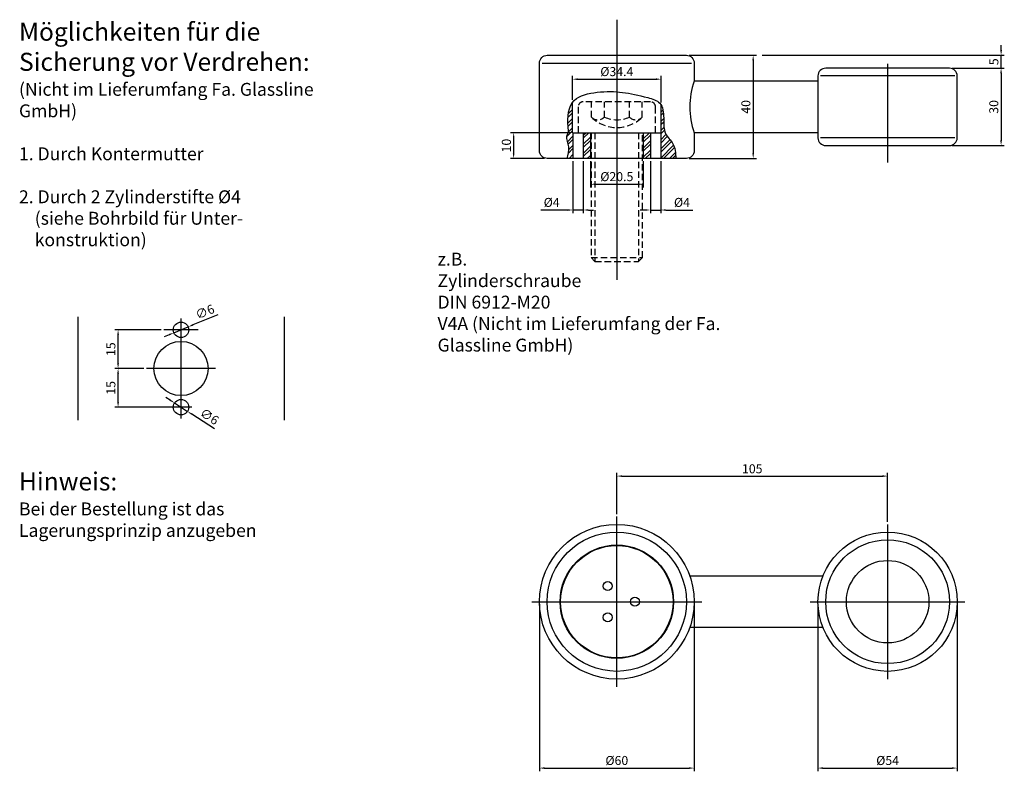
# Model space of a CAD drawing. Units: millimetres. Extents: x -96 to 286, y -88 to 204.
import ezdxf

# ---------------------------------------------------------------- set-up
doc = ezdxf.new("R2010")
doc.units = ezdxf.units.MM
doc.header["$LTSCALE"] = 5
doc.header["$MEASUREMENT"] = 0
doc.header["$PDMODE"] = 2
doc.header["$PDSIZE"] = 5
doc.linetypes.add('MITTE', pattern=[50.8, 31.75, -6.35, 6.35, -6.35])
doc.linetypes.add('VERDECKTX2', pattern=[0.75, 0.5, -0.25])
doc.layers.get('DEFPOINTS').update_dxf_attribs({"linetype": 'CONTINUOUS'})
for name, color, linetype in [('-PROFILAUSSENKANTE', 4, 'CONTINUOUS'), ('-SCHRAFFUR', 9, 'CONTINUOUS'), ('-SYSTEM', 2, 'MITTE'), ('-TEXT2', 3, 'CONTINUOUS'), ('-TEXT3', 2, 'CONTINUOUS'), ('-VERDECKT', 9, 'VERDECKTX2')]:
    doc.layers.add(name, color=color, linetype=linetype)
doc.styles.get("Standard").update_dxf_attribs({"font": 'GOTHIC.TTF'})
doc.dimstyles.new('1-1', dxfattribs={"dimtxt": 3.5, "dimasz": 2, "dimexe": 1.25, "dimexo": 1, "dimgap": 1, "dimtad": 1, "dimdec": 1, "dimdsep": 46, "dimtxsty": 'Standard', "dimcen": 2.5, "dimclrd": 256, "dimclre": 256, "dimclrt": 256, "dimadec": 0, "dimazin": 0, "dimtfac": 1, "dimtdec": 1, "dimtmove": 0, "dimatfit": 3, "dimfxl": 0, "dimtolj": 1, "dimarcsym": 0})

# ---------------------------------------------------------------- blocks, each defined once
blk = doc.blocks.new('*D20')
at = {"layer": '-TEXT3', "lineweight": -2}
for p, q in [((135.62, 12.25), (135.62, 28.22)), ((137.62, 26.97), (238.62, 26.97)), ((240.62, 9.23), (240.62, 28.22))]:
    blk.add_line(p, q, dxfattribs=at)
at = {"layer": '-TEXT3'}
for points in [[(137.62, 27.3), (137.62, 26.64), (135.62, 26.97)], [(238.62, 27.3), (238.62, 26.64), (240.62, 26.97)]]:
    blk.add_solid(points, dxfattribs=at)
at = {"layer": 'DEFPOINTS', "color": 0}
for p in [(240.62, 26.97), (135.62, 11.25), (240.62, 8.23)]:
    blk.add_point(p, dxfattribs=at)
at = {"layer": '-TEXT3', "insert": (188.12, 29.81), "char_height": 3.5, "attachment_point": 5}
blk.add_mtext('\\A1;105', dxfattribs=at)
blk = doc.blocks.new('*D0')
at = {"layer": '-TEXT3', "lineweight": -2}
for p, q in [((105.62, -22.75), (105.62, -87.52)), ((165.62, -22.75), (165.62, -87.52)), ((107.62, -86.27), (163.62, -86.27))]:
    blk.add_line(p, q, dxfattribs=at)
at = {"layer": '-TEXT3'}
for points in [[(107.62, -85.94), (107.62, -86.61), (105.62, -86.27)], [(163.62, -85.94), (163.62, -86.61), (165.62, -86.27)]]:
    blk.add_solid(points, dxfattribs=at)
at = {"layer": 'DEFPOINTS', "color": 0}
for p in [(105.62, -21.75), (165.62, -21.75), (165.62, -86.27)]:
    blk.add_point(p, dxfattribs=at)
at = {"layer": '-TEXT3', "insert": (135.62, -83.33), "char_height": 3.5, "attachment_point": 5}
blk.add_mtext('\\A1;%%c60', dxfattribs=at)
blk = doc.blocks.new('*D2')
at = {"layer": '-TEXT3', "lineweight": -2}
for p, q in [((-47.76, 68.7), (-59.02, 68.7)), ((-57.77, 55.7), (-57.77, 66.7)), ((-41.06, 53.7), (-59.02, 53.7))]:
    blk.add_line(p, q, dxfattribs=at)
at = {"layer": '-TEXT3'}
for points in [[(-58.1, 66.7), (-57.43, 66.7), (-57.77, 68.7)], [(-58.1, 55.7), (-57.43, 55.7), (-57.77, 53.7)]]:
    blk.add_solid(points, dxfattribs=at)
at = {"layer": 'DEFPOINTS', "color": 0}
for p in [(-57.77, 68.7), (-46.76, 68.7), (-40.06, 53.7)]:
    blk.add_point(p, dxfattribs=at)
at = {"layer": '-TEXT3', "insert": (-60.56, 61.2), "char_height": 3.5, "attachment_point": 5, "rotation": 90}
blk.add_mtext('\\A1;15', dxfattribs=at)
blk = doc.blocks.new('*D3')
at = {"layer": '-TEXT3', "lineweight": -2}
for p, q in [((-41.06, 83.7), (-59.02, 83.7)), ((-57.77, 70.7), (-57.77, 81.7)), ((-47.76, 68.7), (-59.02, 68.7))]:
    blk.add_line(p, q, dxfattribs=at)
at = {"layer": '-TEXT3'}
for points in [[(-58.1, 81.7), (-57.43, 81.7), (-57.77, 83.7)], [(-58.1, 70.7), (-57.43, 70.7), (-57.77, 68.7)]]:
    blk.add_solid(points, dxfattribs=at)
at = {"layer": 'DEFPOINTS', "color": 0}
for p in [(-57.77, 83.7), (-40.06, 83.7), (-46.76, 68.7)]:
    blk.add_point(p, dxfattribs=at)
at = {"layer": '-TEXT3', "insert": (-60.56, 76.2), "char_height": 3.5, "attachment_point": 5, "rotation": 90}
blk.add_mtext('\\A1;15', dxfattribs=at)
blk = doc.blocks.new('*D4')
at = {"layer": '-TEXT3', "lineweight": -2}
for p, q in [((-37.56, 56.42), (-39.24, 57.51)), ((-35.88, 55.33), (-30.85, 52.07)), ((-20.4, 45.31), (-29.17, 50.98))]:
    blk.add_line(p, q, dxfattribs=at)
at = {"layer": '-TEXT3'}
for points in [[(-37.38, 56.7), (-37.74, 56.14), (-35.88, 55.33)], [(-28.99, 51.26), (-29.35, 50.7), (-30.85, 52.07)]]:
    blk.add_solid(points, dxfattribs=at)
at = {"layer": 'DEFPOINTS', "color": 0}
for p in [(-35.88, 55.33), (-30.85, 52.07)]:
    blk.add_point(p, dxfattribs=at)
at = {"layer": '-TEXT3', "insert": (-22.34, 50.08), "char_height": 3.5, "attachment_point": 5, "rotation": 327.0678}
blk.add_mtext('\\A1;∅6', dxfattribs=at)
blk = doc.blocks.new('*D5')
at = {"layer": '-TEXT3', "lineweight": -2}
for p, q in [((-19.08, 89.58), (-28.74, 85.61)), ((-36.14, 82.56), (-30.59, 84.85)), ((-37.99, 81.8), (-39.84, 81.04))]:
    blk.add_line(p, q, dxfattribs=at)
at = {"layer": '-TEXT3'}
for points in [[(-28.87, 85.91), (-28.61, 85.3), (-30.59, 84.85)], [(-38.12, 82.11), (-37.86, 81.49), (-36.14, 82.56)]]:
    blk.add_solid(points, dxfattribs=at)
at = {"layer": 'DEFPOINTS', "color": 0}
for p in [(-30.59, 84.85), (-36.14, 82.56)]:
    blk.add_point(p, dxfattribs=at)
at = {"layer": '-TEXT3', "insert": (-24.11, 90.7), "char_height": 3.5, "attachment_point": 5, "rotation": 22.3776}
blk.add_mtext('\\A1;∅6', dxfattribs=at)
blk = doc.blocks.new('*D17')
at = {"layer": '-TEXT3', "lineweight": -2}
for p, q in [((213.62, -22.75), (213.62, -87.52)), ((267.62, -22.75), (267.62, -87.52)), ((215.62, -86.27), (265.62, -86.27))]:
    blk.add_line(p, q, dxfattribs=at)
at = {"layer": '-TEXT3'}
for points in [[(215.62, -85.94), (215.62, -86.61), (213.62, -86.27)], [(265.62, -85.94), (265.62, -86.61), (267.62, -86.27)]]:
    blk.add_solid(points, dxfattribs=at)
at = {"layer": 'DEFPOINTS', "color": 0}
for p in [(213.62, -21.75), (267.62, -21.75), (267.62, -86.27)]:
    blk.add_point(p, dxfattribs=at)
at = {"layer": '-TEXT3', "insert": (240.62, -83.33), "char_height": 3.5, "attachment_point": 5}
blk.add_mtext('\\A1;%%c54', dxfattribs=at)
blk = doc.blocks.new('*D19')
at = {"layer": '-TEXT3', "lineweight": -2}
for p, q in [((265.62, 185.17), (285.87, 185.17)), ((284.62, 183.17), (284.62, 157.17)), ((265.62, 155.17), (285.87, 155.17))]:
    blk.add_line(p, q, dxfattribs=at)
at = {"layer": '-TEXT3'}
for points in [[(284.28, 183.17), (284.95, 183.17), (284.62, 185.17)], [(284.28, 157.17), (284.95, 157.17), (284.62, 155.17)]]:
    blk.add_solid(points, dxfattribs=at)
at = {"layer": 'DEFPOINTS', "color": 0}
for p in [(264.62, 185.17), (264.62, 155.17), (284.62, 155.17)]:
    blk.add_point(p, dxfattribs=at)
at = {"layer": '-TEXT3', "insert": (281.78, 170.17), "char_height": 3.5, "attachment_point": 5, "rotation": 90}
blk.add_mtext('\\A1;30', dxfattribs=at)
blk = doc.blocks.new('*D7')
at = {"layer": '-TEXT3', "lineweight": -2}
for p, q in [((125.37, 149.17), (125.37, 138.92)), ((145.87, 149.17), (145.87, 138.92)), ((127.37, 140.17), (143.87, 140.17))]:
    blk.add_line(p, q, dxfattribs=at)
at = {"layer": '-TEXT3'}
for points in [[(127.37, 140.5), (127.37, 139.84), (125.37, 140.17)], [(143.87, 140.5), (143.87, 139.84), (145.87, 140.17)]]:
    blk.add_solid(points, dxfattribs=at)
at = {"layer": 'DEFPOINTS', "color": 0}
for p in [(125.37, 150.17), (145.87, 150.17), (145.87, 140.17)]:
    blk.add_point(p, dxfattribs=at)
at = {"layer": '-TEXT3', "insert": (135.62, 143.12), "char_height": 3.5, "attachment_point": 5}
blk.add_mtext('\\A1;%%c20.5', dxfattribs=at)
blk = doc.blocks.new('*D10')
at = {"layer": '-TEXT3', "lineweight": -2}
for p, q in [((163.62, 190.17), (189.74, 190.17)), ((188.49, 188.17), (188.49, 152.17)), ((163.62, 150.17), (189.74, 150.17))]:
    blk.add_line(p, q, dxfattribs=at)
at = {"layer": '-TEXT3'}
for points in [[(188.16, 188.17), (188.82, 188.17), (188.49, 190.17)], [(188.16, 152.17), (188.82, 152.17), (188.49, 150.17)]]:
    blk.add_solid(points, dxfattribs=at)
at = {"layer": 'DEFPOINTS', "color": 0}
for p in [(162.62, 190.17), (162.62, 150.17), (188.49, 150.17)]:
    blk.add_point(p, dxfattribs=at)
at = {"layer": '-TEXT3', "insert": (185.65, 170.17), "char_height": 3.5, "attachment_point": 5, "rotation": 90}
blk.add_mtext('\\A1;40', dxfattribs=at)
blk = doc.blocks.new('*D18')
at = {"layer": '-TEXT3', "lineweight": -2}
for p, q in [((284.62, 192.17), (284.62, 194.17)), ((191.99, 190.17), (285.87, 190.17)), ((284.62, 185.17), (284.62, 190.17)), ((267.62, 185.17), (285.87, 185.17)), ((284.62, 183.17), (284.62, 181.17))]:
    blk.add_line(p, q, dxfattribs=at)
at = {"layer": '-TEXT3'}
for points in [[(284.28, 192.17), (284.95, 192.17), (284.62, 190.17)], [(284.28, 183.17), (284.95, 183.17), (284.62, 185.17)]]:
    blk.add_solid(points, dxfattribs=at)
at = {"layer": 'DEFPOINTS', "color": 0}
for p in [(190.99, 190.17), (284.62, 190.17), (266.62, 185.17)]:
    blk.add_point(p, dxfattribs=at)
at = {"layer": '-TEXT3', "insert": (281.82, 187.67), "char_height": 3.5, "attachment_point": 5, "rotation": 90}
blk.add_mtext('\\A1;5', dxfattribs=at)
blk = doc.blocks.new('*D11')
at = {"layer": '-TEXT3', "lineweight": -2}
for p, q in [((148.62, 149.17), (148.62, 128.92)), ((152.62, 149.17), (152.62, 128.92)), ((146.62, 130.17), (144.62, 130.17)), ((148.62, 130.17), (152.62, 130.17)), ((154.62, 130.17), (165.14, 130.17))]:
    blk.add_line(p, q, dxfattribs=at)
at = {"layer": '-TEXT3'}
for points in [[(146.62, 130.5), (146.62, 129.84), (148.62, 130.17)], [(154.62, 130.5), (154.62, 129.84), (152.62, 130.17)]]:
    blk.add_solid(points, dxfattribs=at)
at = {"layer": 'DEFPOINTS', "color": 0}
for p in [(148.62, 150.17), (152.62, 150.17), (152.62, 130.17)]:
    blk.add_point(p, dxfattribs=at)
at = {"layer": '-TEXT3', "insert": (160.88, 133.12), "char_height": 3.5, "attachment_point": 5}
blk.add_mtext('\\A1;%%c4', dxfattribs=at)
blk = doc.blocks.new('*D12')
at = {"layer": '-TEXT3', "lineweight": -2}
for p, q in [((118.62, 149.17), (118.62, 128.92)), ((122.62, 149.17), (122.62, 128.92)), ((116.62, 130.17), (106.09, 130.17)), ((122.62, 130.17), (118.62, 130.17)), ((124.62, 130.17), (126.62, 130.17))]:
    blk.add_line(p, q, dxfattribs=at)
at = {"layer": '-TEXT3'}
for points in [[(116.62, 130.5), (116.62, 129.84), (118.62, 130.17)], [(124.62, 130.5), (124.62, 129.84), (122.62, 130.17)]]:
    blk.add_solid(points, dxfattribs=at)
at = {"layer": 'DEFPOINTS', "color": 0}
for p in [(118.62, 150.17), (122.62, 150.17), (118.62, 130.17)]:
    blk.add_point(p, dxfattribs=at)
at = {"layer": '-TEXT3', "insert": (110.35, 133.12), "char_height": 3.5, "attachment_point": 5}
blk.add_mtext('\\A1;%%c4', dxfattribs=at)
blk = doc.blocks.new('*D13')
at = {"layer": '-TEXT3', "lineweight": -2}
for p, q in [((117.62, 160.17), (94.37, 160.17)), ((95.62, 152.17), (95.62, 158.17)), ((107.62, 150.17), (94.37, 150.17))]:
    blk.add_line(p, q, dxfattribs=at)
at = {"layer": '-TEXT3'}
for points in [[(95.28, 158.17), (95.95, 158.17), (95.62, 160.17)], [(95.28, 152.17), (95.95, 152.17), (95.62, 150.17)]]:
    blk.add_solid(points, dxfattribs=at)
at = {"layer": 'DEFPOINTS', "color": 0}
for p in [(95.62, 160.17), (118.62, 160.17), (108.62, 150.17)]:
    blk.add_point(p, dxfattribs=at)
at = {"layer": '-TEXT3', "insert": (92.78, 155.17), "char_height": 3.5, "attachment_point": 5, "rotation": 90}
blk.add_mtext('\\A1;10', dxfattribs=at)
blk = doc.blocks.new('*D14')
at = {"layer": '-TEXT3', "lineweight": -2}
for p, q in [((118.42, 172.87), (118.42, 182.17)), ((120.42, 180.92), (150.82, 180.92)), ((152.82, 171.92), (152.82, 182.17))]:
    blk.add_line(p, q, dxfattribs=at)
at = {"layer": '-TEXT3'}
for points in [[(120.42, 181.25), (120.42, 180.58), (118.42, 180.92)], [(150.82, 181.25), (150.82, 180.58), (152.82, 180.92)]]:
    blk.add_solid(points, dxfattribs=at)
at = {"layer": 'DEFPOINTS', "color": 0}
for p in [(152.82, 180.92), (118.42, 171.87), (152.82, 170.92)]:
    blk.add_point(p, dxfattribs=at)
at = {"layer": '-TEXT3', "insert": (135.62, 183.86), "char_height": 3.5, "attachment_point": 5}
blk.add_mtext('\\A1;%%c34.4', dxfattribs=at)

msp = doc.modelspace()

# ---------------------------------------------------------------- hatches: boundary and pattern name
at = {"layer": '-SCHRAFFUR'}
h = msp.add_hatch(dxfattribs=at)
h.set_pattern_fill('STEEL', color=256, scale=20, style=0)
h.set_pattern_definition([(45, (0, 0), (-1.767767, 1.767767), []), (45, (0, 1.25), (-1.767767, 1.767767), [])])
edge = h.paths.add_edge_path()
edge.add_spline(control_points=[(118.42, 171.87), (116.67, 169.42), (116.42, 164.7), (117.04, 160.09), (115.78, 158.6), (117.46, 154.38), (116.86, 151.56), (116.32, 150.17)], knot_values=[3.139548, 3.139548, 3.139548, 3.139548, 12.220121, 14.756738, 16.83598, 21.002113, 25.466162, 25.466162, 25.466162, 25.466162], degree=3, periodic=0)
edge.add_line((116.32, 150.17), (118.5, 150.17))
edge.add_line((118.5, 150.17), (118.62, 150.29))
edge.add_line((118.62, 150.29), (118.62, 160.17))
edge.add_line((118.62, 160.17), (118.42, 160.17))
edge.add_line((118.42, 160.17), (118.42, 171.87))
h.paths.add_polyline_path([(122.62, 150.17), (125.37, 150.17), (125.37, 160.17), (122.67, 160.17), (122.62, 160.11)])
edge = h.paths.add_edge_path()
edge.add_line((152.62, 150.17), (158.45, 150.17))
edge.add_spline(control_points=[(158.45, 150.17), (158.48, 152.33), (157.99, 156.22), (153.69, 159.45), (153.89, 165.27), (153.62, 169.54), (152.82, 170.92)], knot_values=[60.764579, 60.764579, 60.764579, 60.764579, 66.82273, 72.479054, 78.58698, 83.442304, 83.442304, 83.442304, 83.442304], degree=3, periodic=0)
edge.add_line((152.82, 170.92), (152.82, 160.17))
edge.add_line((152.82, 160.17), (152.62, 160.17))
edge.add_line((152.62, 160.17), (152.62, 150.17))
h.paths.add_polyline_path([(148.62, 160.17), (145.87, 160.17), (145.87, 150.17), (148.62, 150.17)])

# ---------------------------------------------------------------- linework, layer by layer
at = {"layer": '-PROFILAUSSENKANTE'}
for p, q in [((213.62, 180.17), (165.62, 180.17)), ((118.42, 160.17), (118.42, 171.87)), ((152.82, 160.17), (152.82, 170.92)), ((118.42, 160.17), (152.82, 160.17)), ((118.62, 160.17), (118.62, 150.17)), ((122.62, 160.17), (122.62, 150.17)), ((125.37, 160.17), (125.37, 150.17)), ((145.87, 160.17), (145.87, 150.17)), ((148.62, 160.17), (148.62, 150.17)), ((152.62, 160.17), (152.62, 150.17)), ((213.62, 160.17), (165.62, 160.17)), ((-73.36, 88.76), (-73.36, 48.65)), ((6.64, 88.76), (6.64, 48.65))]:
    msp.add_line(p, q, dxfattribs=at)
for points in [[(165.62, 160.17), (165.62, 153.17, -0.414214), (162.62, 150.17), (108.62, 150.17, -0.414214), (105.62, 153.17), (105.62, 187.17, -0.414214), (108.62, 190.17), (162.62, 190.17, -0.414214), (165.62, 187.17), (165.62, 180.17, 0.171573)], [(264.62, 185.17), (216.62, 185.17, 0.414214), (213.62, 182.17), (213.62, 158.17, 0.414214), (216.62, 155.17), (264.62, 155.17, 0.414214), (267.62, 158.17), (267.62, 182.17, 0.414214)]]:
    msp.add_lwpolyline(points, format="xyb", close=True, dxfattribs=at)
for points in [[(163.9, -11.75), (215.54, -11.75)], [(215.54, -31.75), (163.9, -31.75)]]:
    msp.add_lwpolyline(points, dxfattribs=at)
for centre, radius in [((-33.36, 83.7), 3), ((-33.36, 68.7), 10.5), ((-33.36, 53.7), 3), ((135.62, -21.75), 30), ((135.62, -21.75), 27), ((240.62, -21.75), 27), ((135.62, -21.75), 22), ((135.62, -21.75), 21.8), ((240.62, -21.75), 24), ((240.62, -21.75), 16), ((132.12, -15.69), 1.75), ((142.62, -21.75), 1.75), ((132.12, -27.81), 1.75)]:
    msp.add_circle(centre, radius, dxfattribs=at)
msp.add_open_spline([(116.32, 150.17), (116.86, 151.56), (117.46, 154.38), (115.78, 158.6), (117.04, 160.09), (116.37, 165.07), (116.97, 173.91), (132.9, 177.07), (141.71, 175.42), (153.43, 172.16), (153.91, 165.59), (153.69, 159.45), (157.99, 156.22), (158.48, 152.33), (158.45, 150.17)], degree=3, knots=[3.139548, 3.139548, 3.139548, 3.139548, 7.603596, 11.76973, 13.848972, 16.385588, 26.563516, 35.278663, 55.009618, 59.83959, 65.619902, 71.727829, 77.384153, 83.442304, 83.442304, 83.442304, 83.442304], dxfattribs=at)
at = {"layer": '-SCHRAFFUR'}
for p, q in [((106.62, 187.17), (164.62, 187.17)), ((266.62, 182.17), (214.62, 182.17)), ((122.62, 160.11), (122.67, 160.17)), ((266.62, 158.17), (214.62, 158.17)), ((118.5, 150.17), (118.62, 150.29))]:
    msp.add_line(p, q, dxfattribs=at)
at = {"layer": '-SYSTEM'}
for p, q in [((135.62, 203.99), (135.62, 103.14)), ((240.62, 186.82), (240.62, 148.56)), ((-33.36, 49.26), (-33.36, 88.15)), ((-26.67, 83.7), (-40.06, 83.7)), ((-19.97, 68.7), (-46.76, 68.7)), ((-29.18, 53.7), (-42.57, 53.7)), ((135.62, -54.75), (135.62, 11.25)), ((240.62, 8.25), (240.62, -51.75)), ((102.62, -21.75), (168.62, -21.75)), ((210.62, -21.75), (270.62, -21.75))]:
    msp.add_line(p, q, dxfattribs=at)
at = {"layer": '-VERDECKT'}
for p, q in [((125.8, 166.17), (125.8, 172.17)), ((130.89, 166.17), (130.89, 172.17)), ((140.52, 166.17), (140.52, 172.17)), ((145.43, 166.17), (145.43, 172.17)), ((127.15, 160.17), (127.15, 110.17)), ((144.08, 160.17), (144.08, 110.17)), ((125.62, 111.7), (145.62, 111.7))]:
    msp.add_line(p, q, dxfattribs=at)
msp.add_lwpolyline([(120.62, 160.17), (150.62, 160.17), (150.62, 170.17, 0.414214), (148.62, 172.17), (122.62, 172.17, 0.414214), (120.62, 170.17)], format="xyb", close=True, dxfattribs=at)
msp.add_lwpolyline([(125.62, 160.17), (125.62, 111.7), (127.15, 110.17), (144.08, 110.17), (145.62, 111.7), (145.62, 160.17)], dxfattribs=at)
for centre, radius, start, end in [((135.62, 176.21), 14.04, 225.6515, 314.3485), ((128.25, 168.68), 3.51, 225.6541, 314.3459), ((135.7, 177.27), 12.1, 246.5335, 293.4665), ((142.98, 168.68), 3.51, 225.6541, 314.3459)]:
    msp.add_arc(centre, radius, start, end, dxfattribs=at)

# ---------------------------------------------------------------- texts
at = {"layer": '-TEXT2', "char_height": 7, "width": 128.864, "attachment_point": 1}
for s, insert in [('Möglichkeiten für die Sicherung vor Verdrehen:\\P{\\H0.7143x;(Nicht im Lieferumfang Fa. Glassline GmbH)\\P\\P1. Durch Kontermutter\\P\\P2. Durch 2 Zylinderstifte %%c4\\P    (siehe Bohrbild für Unter-\\P    konstruktion)}', (-96.19, 202.82)), ('Hinweis:\\P{\\H0.7143x;Bei der Bestellung ist das Lagerungsprinzip anzugeben}', (-96.19, 28.41))]:
    msp.add_mtext(s, dxfattribs=dict(at, insert=insert))
at = {"layer": '-TEXT3', "insert": (66.11, 93.8), "char_height": 5, "width": 117.9263, "attachment_point": 4}
msp.add_mtext('z.B.\\PZylinderschraube \\PDIN 6912-M20\\PV4A (Nicht im Lieferumfang der Fa. Glassline GmbH)', dxfattribs=at)

# ---------------------------------------------------------------- dimensions: what is measured, and where the dimension line sits
at = {"layer": '-TEXT3'}
for base, p1, p2, angle, picture, middle in [((284.62, 190.17), (266.62, 185.17), (190.99, 190.17), 270, '*D18', (281.82, 187.67)), ((188.49, 150.17), (162.62, 190.17), (162.62, 150.17), 270, '*D10', (185.65, 170.17)), ((284.62, 155.17), (264.62, 185.17), (264.62, 155.17), 270, '*D19', (281.78, 170.17)), ((95.62, 160.17), (108.62, 150.17), (118.62, 160.17), 90, '*D13', (92.78, 155.17)), ((-57.77, 83.7), (-46.76, 68.7), (-40.06, 83.7), 90, '*D3', (-60.56, 76.2)), ((-57.77, 68.7), (-40.06, 53.7), (-46.76, 68.7), 90, '*D2', (-60.56, 61.2))]:
    dim = msp.add_linear_dim(base=base, p1=p1, p2=p2, angle=angle, dimstyle='1-1', dxfattribs=at)
    dim.commit()
    dim.dimension.update_dxf_attribs({"geometry": picture, "text_midpoint": middle})
for base, p1, p2, picture, middle in [((152.82, 180.92), (118.42, 171.87), (152.82, 170.92), '*D14', (135.62, 183.86)), ((145.87, 140.17), (125.37, 150.17), (145.87, 150.17), '*D7', (135.62, 143.12)), ((152.62, 130.17), (148.62, 150.17), (152.62, 150.17), '*D11', (160.88, 133.12)), ((165.62, -86.27), (105.62, -21.75), (165.62, -21.75), '*D0', (135.62, -83.33)), ((267.62, -86.27), (213.62, -21.75), (267.62, -21.75), '*D17', (240.62, -83.33))]:
    dim = msp.add_linear_dim(base=base, p1=p1, p2=p2, text='%%c<>', dimstyle='1-1', dxfattribs=at)
    dim.commit()
    dim.dimension.update_dxf_attribs({"geometry": picture, "text_midpoint": middle})
dim = msp.add_linear_dim(base=(118.62, 130.17), p1=(122.62, 150.17), p2=(118.62, 150.17), angle=180, text='%%c<>', dimstyle='1-1', dxfattribs=at)
dim.commit()
dim.dimension.update_dxf_attribs({"geometry": '*D12', "text_midpoint": (110.35, 133.12)})
for p1, p2, picture, middle in [((-36.14, 82.56), (-30.59, 84.85), '*D5', (-24.11, 90.7)), ((-35.88, 55.33), (-30.85, 52.07), '*D4', (-22.34, 50.08))]:
    dim = msp.add_diameter_dim_2p(p1=p1, p2=p2, dimstyle='1-1', dxfattribs=at)
    dim.commit()
    dim.dimension.update_dxf_attribs({"geometry": picture, "text_midpoint": middle})
dim = msp.add_linear_dim(base=(240.62, 26.97), p1=(135.62, 11.25), p2=(240.62, 8.23), dimstyle='1-1', dxfattribs=at)
dim.commit()
dim.dimension.update_dxf_attribs({"geometry": '*D20', "text_midpoint": (188.12, 29.81)})

doc.saveas('drawing.dxf')
